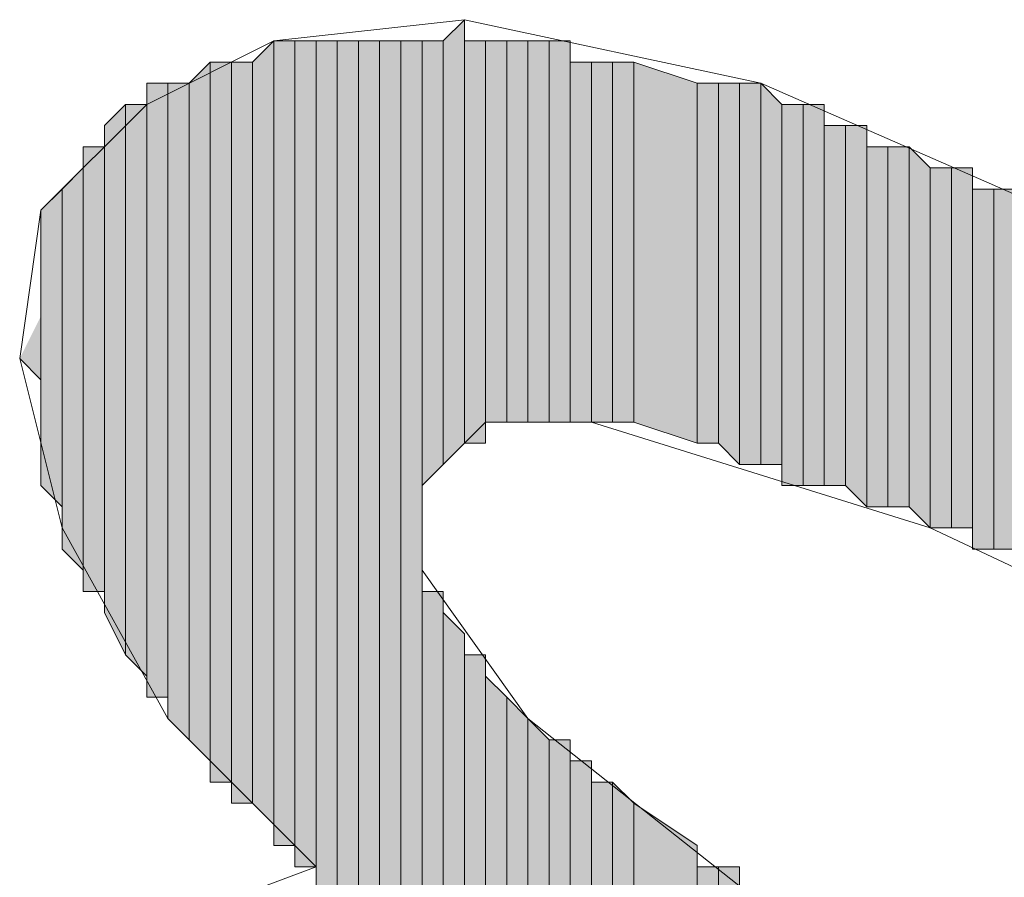
# Model space of a CAD drawing. Units: inches. Extents: x 0.8 to 20.2, y 1.1 to 28.6.
# Drawn here: x 1.4 to 1.5, y 5.4 to 5.5 of the extents above; entities that cross this region are included whole.
import ezdxf

# ---------------------------------------------------------------- set-up
doc = ezdxf.new("R2010")
doc.units = ezdxf.units.IN
doc.header["$MEASUREMENT"] = 0
doc.layers.add('Layer 1', color=7, linetype='Continuous')

msp = doc.modelspace()

# ---------------------------------------------------------------- hatches: boundary and pattern name
at = {"layer": 'Layer 1', "true_color": 0xffffff}
for points in [[(1.4224, 5.476522), (1.420283, 5.474405), (1.420283, 5.432072)], [(1.4224, 5.476522), (1.4224, 5.434189), (1.420283, 5.432072)], [(1.40335, 5.474405), (1.401233, 5.472289), (1.401233, 5.398206)], [(1.40335, 5.474405), (1.40335, 5.396089), (1.401233, 5.398206)], [(1.405467, 5.474405), (1.40335, 5.474405), (1.40335, 5.393972)], [(1.405467, 5.474405), (1.405467, 5.393972), (1.40335, 5.393972)], [(1.407583, 5.474405), (1.405467, 5.474405), (1.405467, 5.391855)], [(1.407583, 5.474405), (1.407583, 5.391855), (1.405467, 5.391855)], [(1.4097, 5.474405), (1.407583, 5.474405), (1.407583, 5.315655)], [(1.4097, 5.474405), (1.4097, 5.315655), (1.407583, 5.315655)], [(1.411817, 5.474405), (1.4097, 5.474405), (1.4097, 5.313539)], [(1.411817, 5.474405), (1.411817, 5.313539), (1.4097, 5.313539)], [(1.413933, 5.474405), (1.411817, 5.474405), (1.411817, 5.311422)], [(1.413933, 5.474405), (1.413933, 5.311422), (1.411817, 5.311422)], [(1.41605, 5.474405), (1.413933, 5.474405), (1.413933, 5.309306)], [(1.41605, 5.474405), (1.41605, 5.309306), (1.413933, 5.309306)], [(1.418167, 5.474405), (1.41605, 5.474405), (1.41605, 5.307189)], [(1.418167, 5.474405), (1.418167, 5.307189), (1.41605, 5.307189)], [(1.420283, 5.474405), (1.418167, 5.474405), (1.418167, 5.429955)], [(1.420283, 5.474405), (1.420283, 5.432072), (1.418167, 5.429955)], [(1.424517, 5.474405), (1.4224, 5.474405), (1.4224, 5.434189)], [(1.424517, 5.474405), (1.424517, 5.434189), (1.4224, 5.434189)], [(1.426633, 5.474405), (1.424517, 5.474405), (1.424517, 5.436306)], [(1.426633, 5.474405), (1.426633, 5.436306), (1.424517, 5.436306)], [(1.42875, 5.474405), (1.426633, 5.474405), (1.426633, 5.436306)], [(1.42875, 5.474405), (1.42875, 5.436306), (1.426633, 5.436306)], [(1.430867, 5.474405), (1.42875, 5.474405), (1.42875, 5.436306)], [(1.430867, 5.474405), (1.430867, 5.436306), (1.42875, 5.436306)], [(1.432983, 5.474405), (1.430867, 5.474405), (1.430867, 5.436306)], [(1.432983, 5.474405), (1.432983, 5.436306), (1.430867, 5.436306)], [(1.397, 5.472289), (1.394883, 5.470172), (1.394883, 5.404555)], [(1.397, 5.472289), (1.397, 5.402439), (1.394883, 5.404555)], [(1.399117, 5.472289), (1.397, 5.472289), (1.397, 5.400322)], [(1.399117, 5.472289), (1.399117, 5.400322), (1.397, 5.400322)], [(1.401233, 5.472289), (1.399117, 5.472289), (1.399117, 5.398206)], [(1.401233, 5.472289), (1.401233, 5.398206), (1.399117, 5.398206)], [(1.4351, 5.472289), (1.432983, 5.472289), (1.432983, 5.436306)], [(1.4351, 5.472289), (1.4351, 5.436306), (1.432983, 5.436306)], [(1.437217, 5.472289), (1.4351, 5.472289), (1.4351, 5.436306)], [(1.437217, 5.472289), (1.437217, 5.436306), (1.4351, 5.436306)], [(1.439333, 5.472289), (1.437217, 5.472289), (1.437217, 5.436306)], [(1.439333, 5.472289), (1.439333, 5.436306), (1.437217, 5.436306)], [(1.445683, 5.470172), (1.439333, 5.472289), (1.439333, 5.436306)], [(1.392767, 5.470172), (1.39065, 5.470172), (1.39065, 5.408789)], [(1.392767, 5.470172), (1.392767, 5.408789), (1.39065, 5.408789)], [(1.394883, 5.470172), (1.392767, 5.470172), (1.392767, 5.406672)], [(1.394883, 5.470172), (1.394883, 5.404555), (1.392767, 5.406672)], [(1.445683, 5.470172), (1.445683, 5.434189), (1.439333, 5.436306)], [(1.4478, 5.470172), (1.445683, 5.470172), (1.445683, 5.434189)], [(1.4478, 5.470172), (1.4478, 5.434189), (1.445683, 5.434189)], [(1.449917, 5.470172), (1.4478, 5.470172), (1.4478, 5.434189)], [(1.449917, 5.470172), (1.449917, 5.432072), (1.4478, 5.434189)], [(1.452033, 5.470172), (1.449917, 5.470172), (1.449917, 5.432072)], [(1.452033, 5.470172), (1.452033, 5.432072), (1.449917, 5.432072)], [(1.45415, 5.468056), (1.452033, 5.470172), (1.452033, 5.432072)], [(1.388533, 5.468056), (1.386417, 5.465939), (1.386417, 5.417255)], [(1.388533, 5.468056), (1.388533, 5.413022), (1.386417, 5.417255)], [(1.39065, 5.468056), (1.388533, 5.468056), (1.388533, 5.413022)], [(1.39065, 5.468056), (1.39065, 5.410906), (1.388533, 5.413022)], [(1.45415, 5.468056), (1.45415, 5.432072), (1.452033, 5.432072)], [(1.456267, 5.468056), (1.45415, 5.468056), (1.45415, 5.429955)], [(1.456267, 5.468056), (1.456267, 5.429955), (1.45415, 5.429955)], [(1.458383, 5.468056), (1.456267, 5.468056), (1.456267, 5.429955)], [(1.458383, 5.468056), (1.458383, 5.429955), (1.456267, 5.429955)], [(1.4605, 5.465939), (1.458383, 5.465939), (1.458383, 5.429955)], [(1.4605, 5.465939), (1.4605, 5.429955), (1.458383, 5.429955)], [(1.462617, 5.465939), (1.4605, 5.465939), (1.4605, 5.429955)], [(1.462617, 5.465939), (1.462617, 5.427839), (1.4605, 5.429955)], [(1.386417, 5.463822), (1.3843, 5.463822), (1.3843, 5.419372)], [(1.386417, 5.463822), (1.386417, 5.419372), (1.3843, 5.419372)], [(1.464733, 5.463822), (1.462617, 5.463822), (1.462617, 5.427839)], [(1.464733, 5.463822), (1.464733, 5.427839), (1.462617, 5.427839)], [(1.46685, 5.463822), (1.464733, 5.463822), (1.464733, 5.427839)], [(1.46685, 5.463822), (1.46685, 5.427839), (1.464733, 5.427839)], [(1.468967, 5.461706), (1.46685, 5.463822), (1.46685, 5.427839)], [(1.3843, 5.461706), (1.382183, 5.459589), (1.382183, 5.423606)], [(1.3843, 5.461706), (1.3843, 5.421489), (1.382183, 5.423606)], [(1.468967, 5.461706), (1.468967, 5.425722), (1.46685, 5.427839)], [(1.471083, 5.461706), (1.468967, 5.461706), (1.468967, 5.425722)], [(1.471083, 5.461706), (1.471083, 5.425722), (1.468967, 5.425722)], [(1.4732, 5.461706), (1.471083, 5.461706), (1.471083, 5.425722)], [(1.4732, 5.461706), (1.4732, 5.425722), (1.471083, 5.425722)], [(1.382183, 5.459589), (1.380067, 5.457472), (1.380067, 5.429955)], [(1.382183, 5.459589), (1.382183, 5.427839), (1.380067, 5.429955)], [(1.475317, 5.459589), (1.4732, 5.459589), (1.4732, 5.423606)], [(1.475317, 5.459589), (1.475317, 5.423606), (1.4732, 5.423606)], [(1.477433, 5.459589), (1.475317, 5.459589), (1.475317, 5.423606)], [(1.477433, 5.459589), (1.477433, 5.423606), (1.475317, 5.423606)], [(1.380067, 5.446889), (1.380067, 5.440539), (1.37795, 5.442656)], [(1.420283, 5.419372), (1.418167, 5.419372), (1.418167, 5.351639)], [(1.420283, 5.419372), (1.420283, 5.353755), (1.418167, 5.351639)], [(1.4224, 5.415139), (1.420283, 5.417255), (1.420283, 5.355872)], [(1.4224, 5.415139), (1.4224, 5.357989), (1.420283, 5.355872)], [(1.424517, 5.413022), (1.4224, 5.413022), (1.4224, 5.357989)], [(1.424517, 5.413022), (1.424517, 5.357989), (1.4224, 5.357989)], [(1.426633, 5.408789), (1.424517, 5.410906), (1.424517, 5.355872)], [(1.426633, 5.408789), (1.426633, 5.355872), (1.424517, 5.355872)], [(1.42875, 5.406672), (1.426633, 5.408789), (1.426633, 5.355872)], [(1.42875, 5.406672), (1.42875, 5.355872), (1.426633, 5.355872)], [(1.430867, 5.404555), (1.42875, 5.406672), (1.42875, 5.355872)], [(1.430867, 5.404555), (1.430867, 5.355872), (1.42875, 5.355872)], [(1.432983, 5.404555), (1.430867, 5.404555), (1.430867, 5.353755)], [(1.432983, 5.404555), (1.432983, 5.353755), (1.430867, 5.353755)], [(1.4351, 5.402439), (1.432983, 5.402439), (1.432983, 5.353755)], [(1.4351, 5.402439), (1.4351, 5.353755), (1.432983, 5.353755)], [(1.437217, 5.400322), (1.4351, 5.400322), (1.4351, 5.353755)], [(1.437217, 5.400322), (1.437217, 5.353755), (1.4351, 5.353755)], [(1.439333, 5.398206), (1.437217, 5.400322), (1.437217, 5.353755)], [(1.439333, 5.398206), (1.439333, 5.351639), (1.437217, 5.353755)], [(1.445683, 5.393972), (1.439333, 5.398206), (1.439333, 5.351639)], [(1.445683, 5.393972), (1.445683, 5.349522), (1.439333, 5.351639)], [(1.4478, 5.391855), (1.445683, 5.391855), (1.445683, 5.347406)], [(1.4478, 5.391855), (1.4478, 5.347406), (1.445683, 5.347406)], [(1.449917, 5.391855), (1.4478, 5.391855), (1.4478, 5.347406)], [(1.449917, 5.391855), (1.449917, 5.347406), (1.4478, 5.347406)]]:
    msp.add_hatch(color=7, dxfattribs=at).paths.add_polyline_path(points)

# ---------------------------------------------------------------- linework, layer by layer
at = {"layer": 'Layer 1', "lineweight": 0}
for points in [[(1.40335, 5.474405), (1.4224, 5.476522), (1.452033, 5.470172), (1.4859, 5.455356), (1.519767, 5.436306), (1.5494, 5.413022), (1.5621, 5.400322), (1.570567, 5.385506)], [(1.4224, 5.476522), (1.420283, 5.474405), (1.420283, 5.432072)], [(1.4224, 5.476522), (1.4224, 5.434189), (1.420283, 5.432072)], [(1.4224, 5.474405), (1.4224, 5.476522), (1.4224, 5.434189)], [(1.4224, 5.476522), (1.4224, 5.434189)], [(1.4224, 5.476522), (1.4224, 5.434189)], [(1.39065, 5.385506), (1.407583, 5.391855), (1.392767, 5.406672), (1.382183, 5.425722), (1.37795, 5.442656), (1.380067, 5.457472), (1.39065, 5.468056), (1.40335, 5.474405)], [(1.40335, 5.474405), (1.401233, 5.472289), (1.401233, 5.398206)], [(1.40335, 5.474405), (1.40335, 5.396089), (1.401233, 5.398206)], [(1.405467, 5.474405), (1.40335, 5.474405), (1.40335, 5.393972)], [(1.405467, 5.474405), (1.405467, 5.393972), (1.40335, 5.393972)], [(1.40335, 5.474405), (1.40335, 5.396089)], [(1.40335, 5.474405), (1.40335, 5.393972), (1.40335, 5.396089)], [(1.40335, 5.474405), (1.40335, 5.396089)], [(1.40335, 5.474405), (1.40335, 5.396089)], [(1.40335, 5.474405), (1.40335, 5.396089)], [(1.40335, 5.474405), (1.40335, 5.396089)], [(1.407583, 5.474405), (1.405467, 5.474405), (1.405467, 5.391855)], [(1.407583, 5.474405), (1.407583, 5.391855), (1.405467, 5.391855)], [(1.405467, 5.474405), (1.405467, 5.391855)], [(1.405467, 5.474405), (1.405467, 5.391855)], [(1.405467, 5.474405), (1.405467, 5.393972)], [(1.405467, 5.474405), (1.405467, 5.391855), (1.405467, 5.393972)], [(1.405467, 5.474405), (1.405467, 5.393972)], [(1.405467, 5.474405), (1.405467, 5.393972)], [(1.4097, 5.474405), (1.407583, 5.474405), (1.407583, 5.315655)], [(1.4097, 5.474405), (1.4097, 5.315655), (1.407583, 5.315655)], [(1.407583, 5.474405), (1.407583, 5.315655)], [(1.407583, 5.474405), (1.407583, 5.315655)], [(1.407583, 5.474405), (1.407583, 5.317772)], [(1.407583, 5.474405), (1.407583, 5.315655), (1.407583, 5.317772)], [(1.407583, 5.474405), (1.407583, 5.391855)], [(1.407583, 5.474405), (1.407583, 5.391855)], [(1.407583, 5.474405), (1.407583, 5.391855)], [(1.407583, 5.474405), (1.407583, 5.391855)], [(1.411817, 5.474405), (1.4097, 5.474405), (1.4097, 5.313539)], [(1.411817, 5.474405), (1.411817, 5.313539), (1.4097, 5.313539)], [(1.4097, 5.474405), (1.4097, 5.313539)], [(1.4097, 5.474405), (1.4097, 5.313539)], [(1.4097, 5.474405), (1.4097, 5.313539)], [(1.4097, 5.474405), (1.4097, 5.313539)], [(1.4097, 5.474405), (1.4097, 5.313539)], [(1.4097, 5.474405), (1.4097, 5.313539)], [(1.4097, 5.474405), (1.4097, 5.313539)], [(1.4097, 5.474405), (1.4097, 5.313539)], [(1.4097, 5.474405), (1.4097, 5.315655)], [(1.4097, 5.474405), (1.4097, 5.313539), (1.4097, 5.315655)], [(1.413933, 5.474405), (1.411817, 5.474405), (1.411817, 5.311422)], [(1.413933, 5.474405), (1.413933, 5.311422), (1.411817, 5.311422)], [(1.411817, 5.474405), (1.411817, 5.311422)], [(1.411817, 5.474405), (1.411817, 5.311422)], [(1.411817, 5.474405), (1.411817, 5.313539)], [(1.411817, 5.474405), (1.411817, 5.311422), (1.411817, 5.313539)], [(1.41605, 5.474405), (1.413933, 5.474405), (1.413933, 5.309306)], [(1.41605, 5.474405), (1.41605, 5.309306), (1.413933, 5.309306)], [(1.413933, 5.474405), (1.413933, 5.309306)], [(1.413933, 5.474405), (1.413933, 5.309306)], [(1.413933, 5.474405), (1.413933, 5.309306)], [(1.413933, 5.474405), (1.413933, 5.309306)], [(1.413933, 5.474405), (1.413933, 5.311422)], [(1.413933, 5.474405), (1.413933, 5.309306), (1.413933, 5.311422)], [(1.418167, 5.474405), (1.41605, 5.474405), (1.41605, 5.307189)], [(1.418167, 5.474405), (1.418167, 5.307189), (1.41605, 5.307189)], [(1.41605, 5.474405), (1.41605, 5.309306)], [(1.41605, 5.474405), (1.41605, 5.307189), (1.41605, 5.309306)], [(1.41605, 5.474405), (1.41605, 5.309306)], [(1.41605, 5.474405), (1.41605, 5.309306)], [(1.420283, 5.474405), (1.418167, 5.474405), (1.418167, 5.429955)], [(1.420283, 5.474405), (1.420283, 5.432072), (1.418167, 5.429955)], [(1.418167, 5.474405), (1.418167, 5.429955)], [(1.418167, 5.474405), (1.418167, 5.429955)], [(1.420283, 5.474405), (1.420283, 5.432072)], [(1.420283, 5.474405), (1.420283, 5.432072)], [(1.424517, 5.474405), (1.4224, 5.474405), (1.4224, 5.434189)], [(1.424517, 5.474405), (1.424517, 5.434189), (1.4224, 5.434189)], [(1.4224, 5.474405), (1.4224, 5.434189)], [(1.4224, 5.474405), (1.4224, 5.434189)], [(1.4224, 5.474405), (1.4224, 5.434189)], [(1.426633, 5.474405), (1.424517, 5.474405), (1.424517, 5.436306)], [(1.426633, 5.474405), (1.426633, 5.436306), (1.424517, 5.436306)], [(1.424517, 5.474405), (1.424517, 5.436306)], [(1.424517, 5.474405), (1.424517, 5.436306)], [(1.424517, 5.474405), (1.424517, 5.434189)], [(1.424517, 5.474405), (1.424517, 5.434189)], [(1.42875, 5.474405), (1.426633, 5.474405), (1.426633, 5.436306)], [(1.42875, 5.474405), (1.42875, 5.436306), (1.426633, 5.436306)], [(1.426633, 5.474405), (1.426633, 5.436306)], [(1.426633, 5.474405), (1.426633, 5.436306)], [(1.426633, 5.474405), (1.426633, 5.436306)], [(1.426633, 5.474405), (1.426633, 5.436306)], [(1.430867, 5.474405), (1.42875, 5.474405), (1.42875, 5.436306)], [(1.430867, 5.474405), (1.430867, 5.436306), (1.42875, 5.436306)], [(1.42875, 5.474405), (1.42875, 5.436306)], [(1.42875, 5.474405), (1.42875, 5.436306)], [(1.42875, 5.474405), (1.42875, 5.436306)], [(1.42875, 5.474405), (1.42875, 5.436306)], [(1.432983, 5.474405), (1.430867, 5.474405), (1.430867, 5.436306)], [(1.432983, 5.474405), (1.432983, 5.436306), (1.430867, 5.436306)], [(1.430867, 5.474405), (1.430867, 5.436306)], [(1.430867, 5.474405), (1.430867, 5.436306)], [(1.430867, 5.474405), (1.430867, 5.436306)], [(1.430867, 5.474405), (1.430867, 5.436306)], [(1.430867, 5.474405), (1.430867, 5.436306)], [(1.430867, 5.474405), (1.430867, 5.436306)], [(1.430867, 5.474405), (1.430867, 5.436306)], [(1.430867, 5.474405), (1.430867, 5.436306)], [(1.432983, 5.472289), (1.432983, 5.474405), (1.432983, 5.436306)], [(1.432983, 5.474405), (1.432983, 5.436306)], [(1.432983, 5.474405), (1.432983, 5.436306)], [(1.397, 5.472289), (1.394883, 5.470172), (1.394883, 5.404555)], [(1.397, 5.472289), (1.397, 5.402439), (1.394883, 5.404555)], [(1.399117, 5.472289), (1.397, 5.472289), (1.397, 5.400322)], [(1.399117, 5.472289), (1.399117, 5.400322), (1.397, 5.400322)], [(1.397, 5.472289), (1.397, 5.402439)], [(1.397, 5.472289), (1.397, 5.400322), (1.397, 5.402439)], [(1.397, 5.472289), (1.397, 5.402439)], [(1.397, 5.472289), (1.397, 5.402439)], [(1.397, 5.472289), (1.397, 5.402439)], [(1.397, 5.472289), (1.397, 5.402439)], [(1.397, 5.472289), (1.397, 5.402439)], [(1.397, 5.472289), (1.397, 5.402439)], [(1.401233, 5.472289), (1.399117, 5.472289), (1.399117, 5.398206)], [(1.401233, 5.472289), (1.401233, 5.398206), (1.399117, 5.398206)], [(1.399117, 5.472289), (1.399117, 5.398206)], [(1.399117, 5.472289), (1.399117, 5.398206)], [(1.399117, 5.472289), (1.399117, 5.400322)], [(1.399117, 5.472289), (1.399117, 5.398206), (1.399117, 5.400322)], [(1.399117, 5.472289), (1.399117, 5.400322)], [(1.399117, 5.472289), (1.399117, 5.400322)], [(1.399117, 5.472289), (1.399117, 5.400322)], [(1.399117, 5.472289), (1.399117, 5.400322)], [(1.401233, 5.472289), (1.401233, 5.398206)], [(1.401233, 5.472289), (1.401233, 5.398206)], [(1.4351, 5.472289), (1.432983, 5.472289), (1.432983, 5.436306)], [(1.4351, 5.472289), (1.4351, 5.436306), (1.432983, 5.436306)], [(1.432983, 5.472289), (1.432983, 5.436306)], [(1.432983, 5.472289), (1.432983, 5.436306)], [(1.432983, 5.472289), (1.432983, 5.436306)], [(1.437217, 5.472289), (1.4351, 5.472289), (1.4351, 5.436306)], [(1.437217, 5.472289), (1.437217, 5.436306), (1.4351, 5.436306)], [(1.4351, 5.472289), (1.4351, 5.436306)], [(1.4351, 5.472289), (1.4351, 5.436306)], [(1.4351, 5.472289), (1.4351, 5.436306)], [(1.4351, 5.472289), (1.4351, 5.436306)], [(1.4351, 5.472289), (1.4351, 5.436306)], [(1.4351, 5.472289), (1.4351, 5.436306)], [(1.4351, 5.472289), (1.4351, 5.436306)], [(1.4351, 5.472289), (1.4351, 5.436306)], [(1.4351, 5.472289), (1.4351, 5.436306)], [(1.4351, 5.472289), (1.4351, 5.436306)], [(1.439333, 5.472289), (1.437217, 5.472289), (1.437217, 5.436306)], [(1.439333, 5.472289), (1.439333, 5.436306), (1.437217, 5.436306)], [(1.437217, 5.472289), (1.437217, 5.436306)], [(1.437217, 5.472289), (1.437217, 5.436306)], [(1.437217, 5.472289), (1.437217, 5.436306)], [(1.437217, 5.472289), (1.437217, 5.436306)], [(1.437217, 5.472289), (1.437217, 5.436306)], [(1.437217, 5.472289), (1.437217, 5.436306)], [(1.437217, 5.472289), (1.437217, 5.436306)], [(1.437217, 5.472289), (1.437217, 5.436306)], [(1.437217, 5.472289), (1.437217, 5.436306)], [(1.437217, 5.472289), (1.437217, 5.436306)], [(1.445683, 5.470172), (1.439333, 5.472289), (1.439333, 5.436306)], [(1.439333, 5.472289), (1.439333, 5.436306)], [(1.439333, 5.472289), (1.439333, 5.436306)], [(1.439333, 5.472289), (1.439333, 5.436306)], [(1.439333, 5.472289), (1.439333, 5.436306)], [(1.392767, 5.470172), (1.39065, 5.470172), (1.39065, 5.408789)], [(1.392767, 5.470172), (1.392767, 5.408789), (1.39065, 5.408789)], [(1.39065, 5.470172), (1.39065, 5.408789)], [(1.39065, 5.470172), (1.39065, 5.408789)], [(1.394883, 5.470172), (1.392767, 5.470172), (1.392767, 5.406672)], [(1.394883, 5.470172), (1.394883, 5.404555), (1.392767, 5.406672)], [(1.392767, 5.470172), (1.392767, 5.406672)], [(1.392767, 5.470172), (1.392767, 5.406672)], [(1.392767, 5.470172), (1.392767, 5.406672)], [(1.392767, 5.470172), (1.392767, 5.406672)], [(1.392767, 5.470172), (1.392767, 5.406672)], [(1.392767, 5.470172), (1.392767, 5.406672)], [(1.392767, 5.470172), (1.392767, 5.408789)], [(1.392767, 5.470172), (1.392767, 5.406672), (1.392767, 5.408789)], [(1.394883, 5.470172), (1.394883, 5.404555)], [(1.394883, 5.470172), (1.394883, 5.404555)], [(1.445683, 5.470172), (1.445683, 5.434189), (1.439333, 5.436306)], [(1.4478, 5.470172), (1.445683, 5.470172), (1.445683, 5.434189)], [(1.4478, 5.470172), (1.4478, 5.434189), (1.445683, 5.434189)], [(1.445683, 5.470172), (1.445683, 5.434189)], [(1.445683, 5.470172), (1.445683, 5.434189)], [(1.445683, 5.470172), (1.445683, 5.434189)], [(1.445683, 5.470172), (1.445683, 5.434189)], [(1.445683, 5.470172), (1.445683, 5.434189)], [(1.445683, 5.470172), (1.445683, 5.434189)], [(1.449917, 5.470172), (1.4478, 5.470172), (1.4478, 5.434189)], [(1.449917, 5.470172), (1.449917, 5.432072), (1.4478, 5.434189)], [(1.4478, 5.470172), (1.4478, 5.434189)], [(1.4478, 5.470172), (1.4478, 5.434189)], [(1.452033, 5.470172), (1.449917, 5.470172), (1.449917, 5.432072)], [(1.452033, 5.470172), (1.452033, 5.432072), (1.449917, 5.432072)], [(1.449917, 5.470172), (1.449917, 5.432072)], [(1.449917, 5.470172), (1.449917, 5.432072)], [(1.45415, 5.468056), (1.452033, 5.470172), (1.452033, 5.432072)], [(1.452033, 5.470172), (1.452033, 5.432072)], [(1.452033, 5.470172), (1.452033, 5.432072)], [(1.452033, 5.470172), (1.452033, 5.432072)], [(1.452033, 5.470172), (1.452033, 5.432072)], [(1.388533, 5.468056), (1.386417, 5.465939), (1.386417, 5.417255)], [(1.388533, 5.468056), (1.388533, 5.413022), (1.386417, 5.417255)], [(1.39065, 5.468056), (1.388533, 5.468056), (1.388533, 5.413022)], [(1.39065, 5.468056), (1.39065, 5.410906), (1.388533, 5.413022)], [(1.388533, 5.468056), (1.388533, 5.413022)], [(1.388533, 5.468056), (1.388533, 5.413022)], [(1.39065, 5.468056), (1.39065, 5.410906)], [(1.39065, 5.468056), (1.39065, 5.408789), (1.39065, 5.410906)], [(1.39065, 5.468056), (1.39065, 5.410906)], [(1.39065, 5.468056), (1.39065, 5.410906)], [(1.39065, 5.468056), (1.39065, 5.410906)], [(1.39065, 5.468056), (1.39065, 5.410906)], [(1.45415, 5.468056), (1.45415, 5.432072), (1.452033, 5.432072)], [(1.456267, 5.468056), (1.45415, 5.468056), (1.45415, 5.429955)], [(1.456267, 5.468056), (1.456267, 5.429955), (1.45415, 5.429955)], [(1.45415, 5.468056), (1.45415, 5.432072)], [(1.45415, 5.468056), (1.45415, 5.429955), (1.45415, 5.432072)], [(1.45415, 5.468056), (1.45415, 5.432072)], [(1.45415, 5.468056), (1.45415, 5.432072)], [(1.458383, 5.468056), (1.456267, 5.468056), (1.456267, 5.429955)], [(1.458383, 5.468056), (1.458383, 5.429955), (1.456267, 5.429955)], [(1.456267, 5.468056), (1.456267, 5.429955)], [(1.456267, 5.468056), (1.456267, 5.429955)], [(1.458383, 5.465939), (1.458383, 5.468056), (1.458383, 5.429955)], [(1.386417, 5.465939), (1.386417, 5.417255)], [(1.386417, 5.465939), (1.386417, 5.417255)], [(1.4605, 5.465939), (1.458383, 5.465939), (1.458383, 5.429955)], [(1.4605, 5.465939), (1.4605, 5.429955), (1.458383, 5.429955)], [(1.458383, 5.465939), (1.458383, 5.429955)], [(1.462617, 5.465939), (1.4605, 5.465939), (1.4605, 5.429955)], [(1.462617, 5.465939), (1.462617, 5.427839), (1.4605, 5.429955)], [(1.4605, 5.465939), (1.4605, 5.429955)], [(1.4605, 5.465939), (1.4605, 5.429955)], [(1.4605, 5.465939), (1.4605, 5.429955)], [(1.4605, 5.465939), (1.4605, 5.429955)], [(1.4605, 5.465939), (1.4605, 5.429955)], [(1.4605, 5.465939), (1.4605, 5.429955)], [(1.4605, 5.465939), (1.4605, 5.429955)], [(1.4605, 5.465939), (1.4605, 5.429955)], [(1.462617, 5.463822), (1.462617, 5.465939), (1.462617, 5.427839)], [(1.462617, 5.465939), (1.462617, 5.427839)], [(1.462617, 5.465939), (1.462617, 5.427839)], [(1.462617, 5.465939), (1.462617, 5.427839)], [(1.462617, 5.465939), (1.462617, 5.427839)], [(1.386417, 5.463822), (1.3843, 5.463822), (1.3843, 5.419372)], [(1.386417, 5.463822), (1.386417, 5.419372), (1.3843, 5.419372)], [(1.3843, 5.463822), (1.3843, 5.419372)], [(1.3843, 5.463822), (1.3843, 5.419372)], [(1.386417, 5.463822), (1.386417, 5.419372)], [(1.386417, 5.463822), (1.386417, 5.417255), (1.386417, 5.419372)], [(1.386417, 5.463822), (1.386417, 5.419372)], [(1.386417, 5.463822), (1.386417, 5.419372)], [(1.464733, 5.463822), (1.462617, 5.463822), (1.462617, 5.427839)], [(1.464733, 5.463822), (1.464733, 5.427839), (1.462617, 5.427839)], [(1.462617, 5.463822), (1.462617, 5.427839)], [(1.46685, 5.463822), (1.464733, 5.463822), (1.464733, 5.427839)], [(1.46685, 5.463822), (1.46685, 5.427839), (1.464733, 5.427839)], [(1.464733, 5.463822), (1.464733, 5.427839)], [(1.464733, 5.463822), (1.464733, 5.427839)], [(1.464733, 5.463822), (1.464733, 5.427839)], [(1.464733, 5.463822), (1.464733, 5.427839)], [(1.468967, 5.461706), (1.46685, 5.463822), (1.46685, 5.427839)], [(1.46685, 5.463822), (1.46685, 5.427839)], [(1.46685, 5.463822), (1.46685, 5.427839)], [(1.46685, 5.463822), (1.46685, 5.427839)], [(1.46685, 5.463822), (1.46685, 5.427839)], [(1.46685, 5.463822), (1.46685, 5.427839)], [(1.46685, 5.463822), (1.46685, 5.427839)], [(1.3843, 5.461706), (1.382183, 5.459589), (1.382183, 5.423606)], [(1.3843, 5.461706), (1.3843, 5.421489), (1.382183, 5.423606)], [(1.3843, 5.461706), (1.3843, 5.421489)], [(1.3843, 5.461706), (1.3843, 5.419372), (1.3843, 5.421489)], [(1.3843, 5.461706), (1.3843, 5.421489)], [(1.3843, 5.461706), (1.3843, 5.421489)], [(1.3843, 5.461706), (1.3843, 5.421489)], [(1.3843, 5.461706), (1.3843, 5.421489)], [(1.3843, 5.461706), (1.3843, 5.421489)], [(1.3843, 5.461706), (1.3843, 5.421489)], [(1.468967, 5.461706), (1.468967, 5.425722), (1.46685, 5.427839)], [(1.471083, 5.461706), (1.468967, 5.461706), (1.468967, 5.425722)], [(1.471083, 5.461706), (1.471083, 5.425722), (1.468967, 5.425722)], [(1.468967, 5.461706), (1.468967, 5.425722)], [(1.468967, 5.461706), (1.468967, 5.425722)], [(1.468967, 5.461706), (1.468967, 5.425722)], [(1.468967, 5.461706), (1.468967, 5.425722)], [(1.4732, 5.461706), (1.471083, 5.461706), (1.471083, 5.425722)], [(1.4732, 5.461706), (1.4732, 5.425722), (1.471083, 5.425722)], [(1.471083, 5.461706), (1.471083, 5.425722)], [(1.471083, 5.461706), (1.471083, 5.425722)], [(1.471083, 5.461706), (1.471083, 5.425722)], [(1.471083, 5.461706), (1.471083, 5.425722)], [(1.4732, 5.459589), (1.4732, 5.461706), (1.4732, 5.425722)], [(1.4732, 5.461706), (1.4732, 5.425722)], [(1.4732, 5.461706), (1.4732, 5.425722)], [(1.4732, 5.461706), (1.4732, 5.425722)], [(1.4732, 5.461706), (1.4732, 5.425722)], [(1.382183, 5.459589), (1.380067, 5.457472), (1.380067, 5.429955)], [(1.382183, 5.459589), (1.382183, 5.427839), (1.380067, 5.429955)], [(1.382183, 5.459589), (1.382183, 5.425722)], [(1.382183, 5.459589), (1.382183, 5.423606), (1.382183, 5.425722)], [(1.382183, 5.459589), (1.382183, 5.427839)], [(1.382183, 5.459589), (1.382183, 5.425722), (1.382183, 5.427839)], [(1.475317, 5.459589), (1.4732, 5.459589), (1.4732, 5.423606)], [(1.475317, 5.459589), (1.475317, 5.423606), (1.4732, 5.423606)], [(1.4732, 5.459589), (1.4732, 5.423606), (1.4732, 5.425722)], [(1.477433, 5.459589), (1.475317, 5.459589), (1.475317, 5.423606)], [(1.477433, 5.459589), (1.477433, 5.423606), (1.475317, 5.423606)], [(1.475317, 5.459589), (1.475317, 5.423606)], [(1.475317, 5.459589), (1.475317, 5.423606)], [(1.475317, 5.459589), (1.475317, 5.423606)], [(1.475317, 5.459589), (1.475317, 5.423606)], [(1.475317, 5.459589), (1.475317, 5.423606)], [(1.475317, 5.459589), (1.475317, 5.423606)], [(1.380067, 5.457472), (1.380067, 5.434189)], [(1.380067, 5.457472), (1.380067, 5.429955), (1.380067, 5.434189)], [(1.380067, 5.455356), (1.380067, 5.436306)], [(1.380067, 5.455356), (1.380067, 5.434189), (1.380067, 5.436306)], [(1.380067, 5.453239), (1.380067, 5.440539)], [(1.380067, 5.453239), (1.380067, 5.436306), (1.380067, 5.440539)], [(1.380067, 5.446889), (1.380067, 5.440539), (1.37795, 5.442656)], [(1.4351, 5.436306), (1.468967, 5.425722), (1.50495, 5.408789), (1.532467, 5.389739), (1.54305, 5.377039), (1.547283, 5.368572), (1.551517, 5.360106), (1.551517, 5.349522), (1.547283, 5.341055), (1.540933, 5.338939), (1.532467, 5.341055), (1.507067, 5.351639), (1.47955, 5.366455), (1.42875, 5.406672), (1.418167, 5.421489), (1.418167, 5.429955), (1.424517, 5.436306), (1.4351, 5.436306)], [(1.418167, 5.429955), (1.418167, 5.421489)], [(1.418167, 5.419372), (1.418167, 5.421489), (1.418167, 5.307189)], [(1.420283, 5.419372), (1.418167, 5.419372), (1.418167, 5.351639)], [(1.420283, 5.419372), (1.420283, 5.353755), (1.418167, 5.351639)], [(1.418167, 5.419372), (1.418167, 5.307189)], [(1.420283, 5.417255), (1.420283, 5.419372), (1.420283, 5.353755)], [(1.4224, 5.415139), (1.420283, 5.417255), (1.420283, 5.355872)], [(1.420283, 5.417255), (1.420283, 5.353755)], [(1.4224, 5.415139), (1.4224, 5.357989), (1.420283, 5.355872)], [(1.4224, 5.413022), (1.4224, 5.415139), (1.4224, 5.357989)], [(1.4224, 5.415139), (1.4224, 5.357989)], [(1.4224, 5.415139), (1.4224, 5.357989)], [(1.424517, 5.413022), (1.4224, 5.413022), (1.4224, 5.357989)], [(1.424517, 5.413022), (1.424517, 5.357989), (1.4224, 5.357989)], [(1.4224, 5.413022), (1.4224, 5.357989)], [(1.4224, 5.413022), (1.4224, 5.357989)], [(1.4224, 5.413022), (1.4224, 5.357989)], [(1.424517, 5.410906), (1.424517, 5.413022), (1.424517, 5.357989)], [(1.426633, 5.408789), (1.424517, 5.410906), (1.424517, 5.355872)], [(1.424517, 5.410906), (1.424517, 5.355872)], [(1.424517, 5.410906), (1.424517, 5.355872)], [(1.424517, 5.410906), (1.424517, 5.355872), (1.424517, 5.357989)], [(1.426633, 5.408789), (1.426633, 5.355872), (1.424517, 5.355872)], [(1.42875, 5.406672), (1.426633, 5.408789), (1.426633, 5.355872)], [(1.426633, 5.408789), (1.426633, 5.355872)], [(1.426633, 5.408789), (1.426633, 5.355872)], [(1.426633, 5.408789), (1.426633, 5.355872)], [(1.426633, 5.408789), (1.426633, 5.355872)], [(1.42875, 5.406672), (1.42875, 5.355872), (1.426633, 5.355872)], [(1.430867, 5.404555), (1.42875, 5.406672), (1.42875, 5.355872)], [(1.42875, 5.406672), (1.42875, 5.355872)], [(1.42875, 5.406672), (1.42875, 5.355872)], [(1.42875, 5.406672), (1.42875, 5.355872)], [(1.42875, 5.406672), (1.42875, 5.355872)], [(1.430867, 5.404555), (1.430867, 5.355872), (1.42875, 5.355872)], [(1.432983, 5.404555), (1.430867, 5.404555), (1.430867, 5.353755)], [(1.432983, 5.404555), (1.432983, 5.353755), (1.430867, 5.353755)], [(1.430867, 5.404555), (1.430867, 5.355872)], [(1.430867, 5.404555), (1.430867, 5.353755), (1.430867, 5.355872)], [(1.430867, 5.404555), (1.430867, 5.355872)], [(1.430867, 5.404555), (1.430867, 5.355872)], [(1.430867, 5.404555), (1.430867, 5.355872)], [(1.430867, 5.404555), (1.430867, 5.355872)], [(1.430867, 5.404555), (1.430867, 5.355872)], [(1.430867, 5.404555), (1.430867, 5.355872)], [(1.432983, 5.402439), (1.432983, 5.404555), (1.432983, 5.353755)], [(1.4351, 5.402439), (1.432983, 5.402439), (1.432983, 5.353755)], [(1.4351, 5.402439), (1.4351, 5.353755), (1.432983, 5.353755)], [(1.432983, 5.402439), (1.432983, 5.353755)], [(1.432983, 5.402439), (1.432983, 5.353755)], [(1.432983, 5.402439), (1.432983, 5.353755)], [(1.432983, 5.402439), (1.432983, 5.353755)], [(1.432983, 5.402439), (1.432983, 5.353755)], [(1.4351, 5.400322), (1.4351, 5.402439), (1.4351, 5.353755)], [(1.4351, 5.402439), (1.4351, 5.353755)], [(1.4351, 5.402439), (1.4351, 5.353755)], [(1.4351, 5.402439), (1.4351, 5.353755)], [(1.4351, 5.402439), (1.4351, 5.353755)], [(1.4351, 5.402439), (1.4351, 5.353755)], [(1.4351, 5.402439), (1.4351, 5.353755)], [(1.437217, 5.400322), (1.4351, 5.400322), (1.4351, 5.353755)], [(1.437217, 5.400322), (1.437217, 5.353755), (1.4351, 5.353755)], [(1.4351, 5.400322), (1.4351, 5.353755)], [(1.4351, 5.400322), (1.4351, 5.353755)], [(1.4351, 5.400322), (1.4351, 5.353755)], [(1.439333, 5.398206), (1.437217, 5.400322), (1.437217, 5.353755)], [(1.437217, 5.400322), (1.437217, 5.353755)], [(1.437217, 5.400322), (1.437217, 5.353755)], [(1.437217, 5.400322), (1.437217, 5.353755)], [(1.437217, 5.400322), (1.437217, 5.353755)], [(1.437217, 5.400322), (1.437217, 5.353755)], [(1.437217, 5.400322), (1.437217, 5.353755)], [(1.437217, 5.400322), (1.437217, 5.353755)], [(1.437217, 5.400322), (1.437217, 5.353755)], [(1.437217, 5.400322), (1.437217, 5.353755)], [(1.437217, 5.400322), (1.437217, 5.353755)], [(1.439333, 5.398206), (1.439333, 5.351639), (1.437217, 5.353755)], [(1.445683, 5.393972), (1.439333, 5.398206), (1.439333, 5.351639)], [(1.439333, 5.398206), (1.439333, 5.351639)], [(1.439333, 5.398206), (1.439333, 5.351639)], [(1.439333, 5.398206), (1.439333, 5.351639)], [(1.439333, 5.398206), (1.439333, 5.351639)], [(1.445683, 5.393972), (1.445683, 5.349522), (1.439333, 5.351639)], [(1.445683, 5.391855), (1.445683, 5.393972), (1.445683, 5.347406)], [(1.445683, 5.393972), (1.445683, 5.349522)], [(1.445683, 5.393972), (1.445683, 5.347406), (1.445683, 5.349522)], [(1.445683, 5.393972), (1.445683, 5.349522)], [(1.445683, 5.393972), (1.445683, 5.349522)], [(1.407583, 5.391855), (1.407583, 5.317772)], [(1.407583, 5.391855), (1.407583, 5.317772)], [(1.4478, 5.391855), (1.445683, 5.391855), (1.445683, 5.347406)], [(1.4478, 5.391855), (1.4478, 5.347406), (1.445683, 5.347406)], [(1.445683, 5.391855), (1.445683, 5.347406)], [(1.449917, 5.391855), (1.4478, 5.391855), (1.4478, 5.347406)], [(1.449917, 5.391855), (1.449917, 5.347406), (1.4478, 5.347406)], [(1.4478, 5.391855), (1.4478, 5.347406)], [(1.4478, 5.391855), (1.4478, 5.347406)], [(1.449917, 5.389739), (1.449917, 5.391855), (1.449917, 5.347406)]]:
    msp.add_lwpolyline(points, dxfattribs=at)

doc.saveas('drawing.dxf')
